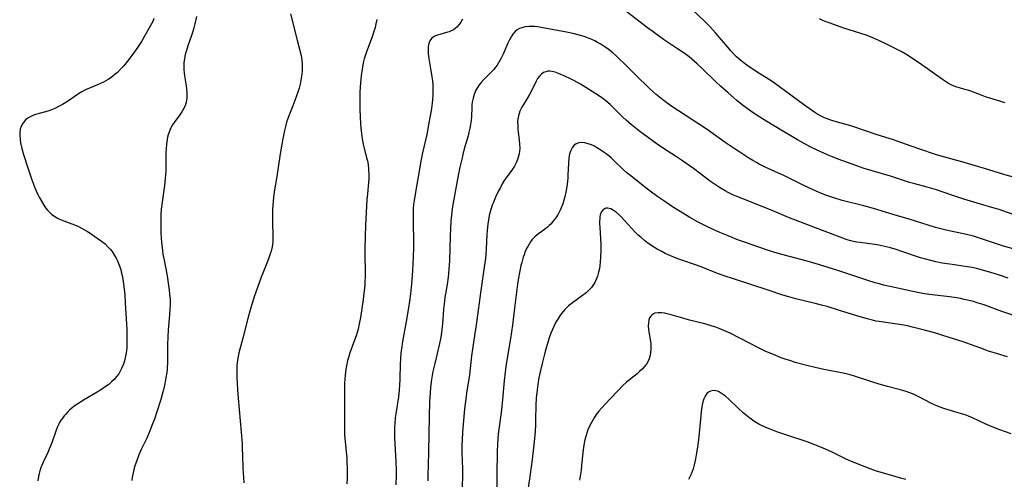
# Model space of a CAD drawing. Units: inches. Extents: x 2054276 to 2059708, y 228298 to 232667.
# Drawn here: x 2056948 to 2057143, y 230432 to 230524 of the extents above; entities that cross this region are included whole.
import ezdxf

# ---------------------------------------------------------------- set-up
doc = ezdxf.new("R2010")
doc.units = ezdxf.units.IN
doc.header["$MEASUREMENT"] = 0
doc.layers.add('c_11_T13S_R18E', color=158, linetype='Continuous')

msp = doc.modelspace()

# ---------------------------------------------------------------- linework, layer by layer
at = {"layer": 'c_11_T13S_R18E'}
for points in [[(2057148, 230491.71, 946), (2057143.22, 230493.07, 946), (2057139.39, 230494.24, 946), (2057134.84, 230495.58, 946), (2057133.39, 230495.98, 946), (2057131.02, 230496.6, 946), (2057129.84, 230496.94, 946), (2057129.23, 230497.14, 946), (2057126.9, 230497.97, 946), (2057124.79, 230498.69, 946), (2057122.04, 230499.71, 946), (2057121.3, 230499.96, 946), (2057118.04, 230500.94, 946), (2057113.03, 230502.63, 946), (2057112.32, 230502.85, 946), (2057110.18, 230503.45, 946), (2057109.05, 230503.78, 946), (2057108.31, 230504.03, 946), (2057107.58, 230504.31, 946), (2057106.88, 230504.63, 946), (2057106.23, 230505, 946), (2057105.62, 230505.4, 946), (2057103.41, 230506.95, 946), (2057099.89, 230509.59, 946), (2057097.34, 230511.43, 946), (2057096.44, 230512.03, 946), (2057094.71, 230513.1, 946), (2057093.8, 230513.68, 946), (2057092.15, 230514.81, 946), (2057091.59, 230515.21, 946), (2057090.94, 230515.72, 946), (2057090.5, 230516.09, 946), (2057090.08, 230516.48, 946), (2057089.72, 230516.82, 946), (2057088.96, 230517.63, 946), (2057087.99, 230518.75, 946), (2057086.62, 230520.4, 946), (2057085.99, 230521.15, 946), (2057084.73, 230522.55, 946), (2057083.79, 230523.52, 946), (2057078.95, 230528.1, 946)], [(2057001.4, 230525, 948), (2057002.74, 230519.75, 948), (2057003.21, 230517.98, 948), (2057003.49, 230516.74, 948), (2057003.65, 230515.74, 948), (2057003.7, 230515.03, 948), (2057003.72, 230514.32, 948), (2057003.7, 230513.61, 948), (2057003.6, 230512.57, 948), (2057003.47, 230511.79, 948), (2057003.31, 230511.02, 948), (2057003.09, 230510.22, 948), (2057002.89, 230509.6, 948), (2057002.26, 230507.77, 948), (2057001.85, 230506.71, 948), (2057001.05, 230504.73, 948), (2057000.79, 230504.02, 948), (2057000.61, 230503.44, 948), (2057000.44, 230502.86, 948), (2057000.17, 230501.78, 948), (2056999.9, 230500.48, 948), (2056999.58, 230498.78, 948), (2056999.25, 230496.67, 948), (2056998.67, 230492.63, 948), (2056998.16, 230489.58, 948), (2056998.02, 230488.53, 948), (2056997.94, 230487.69, 948), (2056997.83, 230486.16, 948), (2056997.79, 230484.7, 948), (2056997.81, 230483.21, 948), (2056997.91, 230481.18, 948), (2056997.91, 230480.26, 948), (2056997.86, 230479.58, 948), (2056997.73, 230478.66, 948), (2056997.52, 230477.76, 948), (2056997.38, 230477.28, 948), (2056997.11, 230476.49, 948), (2056996.81, 230475.71, 948), (2056996, 230473.76, 948), (2056995.56, 230472.6, 948), (2056994.19, 230468.69, 948), (2056993.62, 230466.97, 948), (2056993.28, 230465.86, 948), (2056992.95, 230464.67, 948), (2056991.9, 230460.48, 948), (2056991.14, 230457.58, 948), (2056990.97, 230456.84, 948), (2056990.84, 230456.09, 948), (2056990.74, 230455.1, 948), (2056990.71, 230454.29, 948), (2056990.71, 230453.15, 948), (2056990.72, 230452.49, 948), (2056990.77, 230451.53, 948), (2056990.85, 230450.17, 948), (2056990.97, 230448.57, 948), (2056991.75, 230439.49, 948), (2056991.81, 230438.55, 948), (2056991.87, 230437.11, 948), (2056991.94, 230434.62, 948), (2056992.03, 230432.77, 948), (2056992.12, 230431.67, 948)], [(2057145.46, 230484.93, 944), (2057142.8, 230485.89, 944), (2057142.31, 230486.05, 944), (2057141.33, 230486.34, 944), (2057138.56, 230487.12, 944), (2057135.29, 230488.11, 944), (2057133.49, 230488.71, 944), (2057130.96, 230489.61, 944), (2057129.81, 230489.99, 944), (2057128.01, 230490.51, 944), (2057125.55, 230491.17, 944), (2057124.49, 230491.47, 944), (2057120.67, 230492.72, 944), (2057115.45, 230494.26, 944), (2057113.82, 230494.81, 944), (2057110.3, 230496.09, 944), (2057108.17, 230496.95, 944), (2057106.12, 230497.86, 944), (2057104.73, 230498.53, 944), (2057103.49, 230499.18, 944), (2057102.18, 230499.93, 944), (2057098.41, 230502.17, 944), (2057096.99, 230503.03, 944), (2057094.72, 230504.47, 944), (2057093.19, 230505.48, 944), (2057092.17, 230506.19, 944), (2057091.17, 230506.94, 944), (2057090.14, 230507.75, 944), (2057089.51, 230508.27, 944), (2057088.38, 230509.27, 944), (2057086.86, 230510.64, 944), (2057085.91, 230511.52, 944), (2057083.32, 230514.07, 944), (2057082.27, 230515.05, 944), (2057081.16, 230516.02, 944), (2057080.65, 230516.43, 944), (2057080.13, 230516.83, 944), (2057079.27, 230517.45, 944), (2057078.34, 230518.07, 944), (2057076.54, 230519.23, 944), (2057075.53, 230519.92, 944), (2057073.47, 230521.41, 944), (2057072.4, 230522.23, 944), (2057067.5, 230526.04, 944)], [(2056974.25, 230524.06, 952), (2056973.99, 230523.51, 952), (2056973.23, 230522.07, 952), (2056972.66, 230521.04, 952), (2056971.77, 230519.53, 952), (2056971.37, 230518.91, 952), (2056970.84, 230518.13, 952), (2056969.84, 230516.74, 952), (2056969.01, 230515.62, 952), (2056968.26, 230514.69, 952), (2056967.62, 230513.98, 952), (2056966.99, 230513.37, 952), (2056966.55, 230512.98, 952), (2056966.09, 230512.61, 952), (2056965.64, 230512.28, 952), (2056965.17, 230511.98, 952), (2056964.7, 230511.7, 952), (2056964.22, 230511.45, 952), (2056963.61, 230511.15, 952), (2056962.99, 230510.87, 952), (2056960.63, 230509.88, 952), (2056959.9, 230509.51, 952), (2056959.54, 230509.31, 952), (2056958.81, 230508.83, 952), (2056957.43, 230507.86, 952), (2056956.75, 230507.4, 952), (2056956.04, 230506.96, 952), (2056955.4, 230506.61, 952), (2056954.54, 230506.2, 952), (2056953.84, 230505.92, 952), (2056953.13, 230505.68, 952), (2056951.39, 230505.19, 952), (2056950.48, 230504.91, 952), (2056950.04, 230504.73, 952), (2056949.62, 230504.53, 952), (2056949.14, 230504.24, 952), (2056948.71, 230503.89, 952), (2056948.35, 230503.49, 952), (2056948.06, 230503.06, 952), (2056947.83, 230502.57, 952), (2056947.67, 230502.05, 952), (2056947.58, 230501.5, 952), (2056947.55, 230501.13, 952), (2056947.55, 230500.8, 952), (2056947.62, 230499.98, 952), (2056947.72, 230499.35, 952), (2056947.98, 230498.23, 952), (2056948.33, 230497.05, 952), (2056949.23, 230494.2, 952), (2056949.91, 230492.18, 952), (2056950.31, 230491.09, 952), (2056950.59, 230490.38, 952), (2056951.11, 230489.21, 952), (2056951.43, 230488.55, 952), (2056951.88, 230487.71, 952), (2056952.27, 230487.06, 952), (2056952.7, 230486.44, 952), (2056953.09, 230485.94, 952), (2056953.46, 230485.54, 952), (2056953.86, 230485.17, 952), (2056954.56, 230484.66, 952), (2056955.17, 230484.32, 952), (2056955.82, 230484.03, 952), (2056958.45, 230483.01, 952), (2056959.21, 230482.68, 952), (2056959.83, 230482.37, 952), (2056960.44, 230482.04, 952), (2056961.03, 230481.68, 952), (2056961.76, 230481.22, 952), (2056962.48, 230480.74, 952), (2056963.83, 230479.77, 952), (2056964.51, 230479.22, 952), (2056965.09, 230478.67, 952), (2056965.52, 230478.21, 952), (2056965.91, 230477.71, 952), (2056966.42, 230476.95, 952), (2056966.73, 230476.41, 952), (2056967, 230475.85, 952), (2056967.35, 230475, 952), (2056967.63, 230474.12, 952), (2056967.75, 230473.68, 952), (2056967.92, 230472.96, 952), (2056968.05, 230472.23, 952), (2056968.2, 230471.2, 952), (2056968.42, 230469.18, 952), (2056968.55, 230467.43, 952), (2056968.79, 230463.33, 952), (2056968.85, 230462.13, 952), (2056968.88, 230461.04, 952), (2056968.87, 230459.6, 952), (2056968.82, 230458.68, 952), (2056968.76, 230457.96, 952), (2056968.66, 230457.25, 952), (2056968.46, 230456.23, 952), (2056968.24, 230455.47, 952), (2056968.06, 230455.01, 952), (2056967.82, 230454.45, 952), (2056967.54, 230453.91, 952), (2056967.23, 230453.41, 952), (2056966.8, 230452.82, 952), (2056966.32, 230452.27, 952), (2056965.8, 230451.76, 952), (2056965.24, 230451.28, 952), (2056964.74, 230450.9, 952), (2056963.81, 230450.26, 952), (2056962.94, 230449.72, 952), (2056960.25, 230448.16, 952), (2056959.1, 230447.43, 952), (2056958.41, 230446.92, 952), (2056957.93, 230446.53, 952), (2056957.46, 230446.13, 952), (2056957.08, 230445.76, 952), (2056956.71, 230445.38, 952), (2056956.4, 230445.02, 952), (2056956.1, 230444.64, 952), (2056955.81, 230444.23, 952), (2056955.55, 230443.81, 952), (2056955.25, 230443.25, 952), (2056955, 230442.68, 952), (2056954.67, 230441.79, 952), (2056953.93, 230439.65, 952), (2056953.44, 230438.38, 952), (2056952.98, 230437.38, 952), (2056952.37, 230436.13, 952), (2056952.07, 230435.49, 952), (2056951.81, 230434.84, 952), (2056951.57, 230434.11, 952), (2056951.42, 230433.53, 952), (2056951.3, 230432.93, 952), (2056951.15, 230432.06, 952)], [(2056982.72, 230524.48, 950), (2056982.39, 230523.05, 950), (2056982.18, 230522.24, 950), (2056981.97, 230521.52, 950), (2056981.7, 230520.7, 950), (2056980.98, 230518.66, 950), (2056980.69, 230517.75, 950), (2056980.52, 230517.17, 950), (2056980.39, 230516.58, 950), (2056980.29, 230516.06, 950), (2056980.19, 230515.3, 950), (2056980.16, 230514.63, 950), (2056980.17, 230513.96, 950), (2056980.22, 230513.26, 950), (2056980.3, 230512.66, 950), (2056980.67, 230510.7, 950), (2056980.74, 230510.09, 950), (2056980.8, 230509.28, 950), (2056980.8, 230508.77, 950), (2056980.76, 230508.26, 950), (2056980.63, 230507.42, 950), (2056980.42, 230506.74, 950), (2056980.14, 230506.09, 950), (2056979.79, 230505.49, 950), (2056979.4, 230504.92, 950), (2056978.25, 230503.4, 950), (2056977.96, 230502.96, 950), (2056977.6, 230502.33, 950), (2056977.3, 230501.67, 950), (2056977.05, 230500.94, 950), (2056976.94, 230500.49, 950), (2056976.85, 230500.03, 950), (2056976.72, 230499.05, 950), (2056976.66, 230498.14, 950), (2056976.63, 230497.35, 950), (2056976.6, 230494.59, 950), (2056976.58, 230493.7, 950), (2056976.49, 230492.22, 950), (2056976.35, 230490.84, 950), (2056975.85, 230487.52, 950), (2056975.68, 230486.13, 950), (2056975.61, 230485.15, 950), (2056975.58, 230484.23, 950), (2056975.58, 230483.16, 950), (2056975.63, 230481.36, 950), (2056975.76, 230479.53, 950), (2056975.86, 230478.53, 950), (2056976.04, 230477.2, 950), (2056976.25, 230475.97, 950), (2056976.84, 230472.85, 950), (2056977.15, 230470.98, 950), (2056977.28, 230470.06, 950), (2056977.36, 230469.28, 950), (2056977.44, 230468.15, 950), (2056977.44, 230467.02, 950), (2056977.41, 230466.25, 950), (2056977.33, 230465.1, 950), (2056977.08, 230462.15, 950), (2056977, 230460.72, 950), (2056976.95, 230459.16, 950), (2056976.94, 230456.56, 950), (2056976.92, 230455.79, 950), (2056976.84, 230454.36, 950), (2056976.77, 230453.65, 950), (2056976.63, 230452.56, 950), (2056976.5, 230451.83, 950), (2056976.35, 230451.09, 950), (2056976.13, 230450.2, 950), (2056975.95, 230449.51, 950), (2056975.58, 230448.27, 950), (2056974.81, 230445.85, 950), (2056974.33, 230444.39, 950), (2056973.98, 230443.41, 950), (2056973.43, 230442.01, 950), (2056972.8, 230440.61, 950), (2056971.73, 230438.34, 950), (2056971.25, 230437.25, 950), (2056970.74, 230435.94, 950), (2056970.44, 230435.05, 950), (2056970.25, 230434.36, 950), (2056970.09, 230433.67, 950), (2056969.94, 230432.83, 950), (2056969.84, 230432.13, 950)], [(2057018.55, 230523.92, 946), (2057018.38, 230523.03, 946), (2057018.2, 230522.27, 946), (2057017.98, 230521.52, 946), (2057017.68, 230520.61, 946), (2057016.41, 230517.25, 946), (2057016.22, 230516.68, 946), (2057016.04, 230516.04, 946), (2057015.86, 230515.26, 946), (2057015.64, 230514.03, 946), (2057015.46, 230512.65, 946), (2057015.32, 230511.29, 946), (2057015.2, 230509.52, 946), (2057015.17, 230507.81, 946), (2057015.2, 230505.97, 946), (2057015.33, 230503.1, 946), (2057015.38, 230502.33, 946), (2057015.48, 230501.21, 946), (2057015.63, 230500.14, 946), (2057015.84, 230499.07, 946), (2057016.02, 230498.28, 946), (2057016.53, 230496.38, 946), (2057016.68, 230495.75, 946), (2057016.82, 230495.05, 946), (2057016.93, 230494.13, 946), (2057016.98, 230493.1, 946), (2057016.97, 230492.18, 946), (2057016.92, 230491.48, 946), (2057016.68, 230489.17, 946), (2057016.59, 230488.1, 946), (2057016.31, 230482.95, 946), (2057016.19, 230478.36, 946), (2057016.18, 230476.77, 946), (2057016.22, 230473.97, 946), (2057016.22, 230472.57, 946), (2057016.2, 230471.87, 946), (2057016.15, 230470.93, 946), (2057015.99, 230469.44, 946), (2057015.82, 230468.15, 946), (2057015.28, 230464.6, 946), (2057015.05, 230463.32, 946), (2057014.82, 230462.27, 946), (2057014.64, 230461.61, 946), (2057014.44, 230460.97, 946), (2057014.14, 230460.09, 946), (2057013.21, 230457.53, 946), (2057012.98, 230456.83, 946), (2057012.75, 230456.04, 946), (2057012.52, 230454.96, 946), (2057012.41, 230454.3, 946), (2057012.27, 230453.14, 946), (2057012.14, 230451.54, 946), (2057012.1, 230450.18, 946), (2057012.14, 230446.62, 946), (2057012.1, 230443.47, 946), (2057012.12, 230441.89, 946), (2057012.15, 230441.18, 946), (2057012.24, 230439.89, 946), (2057012.56, 230436.55, 946), (2057012.62, 230435.78, 946), (2057012.67, 230434.61, 946), (2057012.68, 230433.63, 946), (2057012.66, 230432.65, 946), (2057012.59, 230431.49, 946)], [(2057035.56, 230523.96, 944), (2057035.25, 230523.39, 944), (2057034.9, 230522.86, 944), (2057034.44, 230522.35, 944), (2057034.12, 230522.08, 944), (2057033.78, 230521.85, 944), (2057033.35, 230521.63, 944), (2057032.91, 230521.46, 944), (2057032.4, 230521.3, 944), (2057031.05, 230520.93, 944), (2057030.64, 230520.8, 944), (2057030.21, 230520.64, 944), (2057029.82, 230520.43, 944), (2057029.43, 230520.12, 944), (2057029.09, 230519.66, 944), (2057028.87, 230519.12, 944), (2057028.8, 230518.8, 944), (2057028.76, 230518.51, 944), (2057028.74, 230518.05, 944), (2057028.75, 230517.56, 944), (2057028.79, 230517.08, 944), (2057028.92, 230516.15, 944), (2057029.32, 230513.72, 944), (2057029.51, 230512.51, 944), (2057029.6, 230511.71, 944), (2057029.67, 230510.97, 944), (2057029.71, 230510.23, 944), (2057029.71, 230509.51, 944), (2057029.69, 230508.79, 944), (2057029.63, 230507.96, 944), (2057029.55, 230507.23, 944), (2057029.4, 230506.16, 944), (2057028.86, 230502.95, 944), (2057028.49, 230501.02, 944), (2057027.65, 230497.33, 944), (2057027.32, 230495.7, 944), (2057026.71, 230492.19, 944), (2057026.16, 230489.16, 944), (2057025.96, 230487.85, 944), (2057025.87, 230487.06, 944), (2057025.81, 230486.27, 944), (2057025.76, 230485.19, 944), (2057025.76, 230483.48, 944), (2057025.82, 230479.67, 944), (2057025.82, 230478.31, 944), (2057025.79, 230476.73, 944), (2057025.73, 230475.23, 944), (2057025.66, 230473.88, 944), (2057025.47, 230471.3, 944), (2057025.25, 230469.28, 944), (2057025.07, 230467.87, 944), (2057024.86, 230466.49, 944), (2057024.41, 230463.79, 944), (2057023.66, 230459.8, 944), (2057023.43, 230458.33, 944), (2057023.35, 230457.56, 944), (2057023.24, 230456.15, 944), (2057023.21, 230455.52, 944), (2057023.15, 230452.26, 944), (2057023.09, 230451.11, 944), (2057023.01, 230450.19, 944), (2057022.84, 230448.78, 944), (2057022.31, 230445.45, 944), (2057022.2, 230444.61, 944), (2057022.11, 230443.58, 944), (2057022.06, 230442.64, 944), (2057022.05, 230441.71, 944), (2057022.06, 230440.67, 944), (2057022.33, 230435.95, 944), (2057022.37, 230434.1, 944), (2057022.37, 230433.15, 944), (2057022.33, 230431.29, 944)], [(2057143.52, 230507.33, 948), (2057140.46, 230508.24, 948), (2057139.55, 230508.53, 948), (2057138.91, 230508.76, 948), (2057136.67, 230509.62, 948), (2057136.27, 230509.76, 948), (2057135.45, 230509.99, 948), (2057134.42, 230510.26, 948), (2057133.91, 230510.41, 948), (2057133.34, 230510.63, 948), (2057132.9, 230510.83, 948), (2057132.25, 230511.18, 948), (2057131.62, 230511.57, 948), (2057131.01, 230511.97, 948), (2057126.45, 230515.18, 948), (2057125.13, 230516.09, 948), (2057124.25, 230516.66, 948), (2057123.58, 230517.06, 948), (2057122.81, 230517.49, 948), (2057120.18, 230518.84, 948), (2057118.36, 230519.72, 948), (2057117.17, 230520.23, 948), (2057116.04, 230520.69, 948), (2057114.57, 230521.2, 948), (2057111.38, 230522.19, 948), (2057109.41, 230522.86, 948), (2057108.47, 230523.21, 948), (2057107.7, 230523.52, 948), (2057107.13, 230523.77, 948), (2057106.56, 230524.04, 948)], [(2057146.27, 230477.92, 942), (2057143.15, 230478.81, 942), (2057141.97, 230479.17, 942), (2057138.58, 230480.31, 942), (2057137.16, 230480.75, 942), (2057135.77, 230481.1, 942), (2057131.74, 230481.98, 942), (2057130.45, 230482.29, 942), (2057129.65, 230482.51, 942), (2057128.17, 230482.95, 942), (2057124.38, 230484.13, 942), (2057121.43, 230485.01, 942), (2057117.29, 230486.28, 942), (2057115.38, 230486.8, 942), (2057111.09, 230487.9, 942), (2057109.45, 230488.38, 942), (2057107.85, 230488.93, 942), (2057106.94, 230489.27, 942), (2057105.31, 230489.97, 942), (2057103.46, 230490.83, 942), (2057099.58, 230492.76, 942), (2057095.77, 230494.52, 942), (2057094.56, 230495.12, 942), (2057094.05, 230495.4, 942), (2057093.3, 230495.85, 942), (2057092.55, 230496.31, 942), (2057090.71, 230497.48, 942), (2057089.62, 230498.19, 942), (2057087.8, 230499.44, 942), (2057085.43, 230501.15, 942), (2057084.22, 230501.99, 942), (2057077.04, 230506.73, 942), (2057076.2, 230507.33, 942), (2057075.44, 230507.89, 942), (2057074.11, 230508.98, 942), (2057073.52, 230509.5, 942), (2057072.71, 230510.23, 942), (2057070.03, 230512.81, 942), (2057067.94, 230514.96, 942), (2057066.7, 230516.14, 942), (2057066.08, 230516.7, 942), (2057065.45, 230517.24, 942), (2057064.86, 230517.71, 942), (2057064.27, 230518.16, 942), (2057063.75, 230518.52, 942), (2057062.94, 230519.03, 942), (2057062.41, 230519.33, 942), (2057061.88, 230519.61, 942), (2057061.29, 230519.89, 942), (2057060.66, 230520.16, 942), (2057059.75, 230520.5, 942), (2057059.04, 230520.73, 942), (2057057.84, 230521.06, 942), (2057056.3, 230521.39, 942), (2057051.22, 230522.3, 942), (2057050.55, 230522.4, 942), (2057049.9, 230522.47, 942), (2057049.41, 230522.5, 942), (2057048.79, 230522.49, 942), (2057048.07, 230522.42, 942), (2057047.4, 230522.25, 942), (2057046.91, 230522.07, 942), (2057046.49, 230521.83, 942), (2057046.05, 230521.47, 942), (2057045.62, 230520.98, 942), (2057045.24, 230520.42, 942), (2057044.92, 230519.82, 942), (2057044.62, 230519.19, 942), (2057043.68, 230517, 942), (2057043.3, 230516.2, 942), (2057043.04, 230515.72, 942), (2057042.77, 230515.25, 942), (2057042.48, 230514.8, 942), (2057042.16, 230514.37, 942), (2057041.82, 230513.97, 942), (2057041.48, 230513.59, 942), (2057039.83, 230511.96, 942), (2057039.3, 230511.38, 942), (2057038.9, 230510.88, 942), (2057038.54, 230510.35, 942), (2057038.18, 230509.71, 942), (2057037.89, 230508.98, 942), (2057037.68, 230508.23, 942), (2057037.54, 230507.44, 942), (2057037.47, 230506.88, 942), (2057037.44, 230506.36, 942), (2057037.36, 230504.61, 942), (2057037.29, 230503.76, 942), (2057037.19, 230503.02, 942), (2057037.05, 230502.27, 942), (2057036.87, 230501.46, 942), (2057036.69, 230500.74, 942), (2057035.95, 230498.12, 942), (2057035.66, 230497.03, 942), (2057035.44, 230496.11, 942), (2057035.09, 230494.52, 942), (2057034.82, 230493.15, 942), (2057033.66, 230487.06, 942), (2057033.52, 230486.12, 942), (2057033.45, 230485.56, 942), (2057033.3, 230483.74, 942), (2057033.17, 230480.78, 942), (2057033, 230475.87, 942), (2057032.9, 230474.19, 942), (2057032.72, 230472.6, 942), (2057032.51, 230471.17, 942), (2057032.09, 230468.56, 942), (2057031.99, 230467.81, 942), (2057031.84, 230466.23, 942), (2057031.62, 230463.36, 942), (2057031.5, 230462.19, 942), (2057031.34, 230461.1, 942), (2057031.2, 230460.32, 942), (2057031.02, 230459.43, 942), (2057030.06, 230455.45, 942), (2057029.7, 230453.82, 942), (2057029.42, 230452.27, 942), (2057029.22, 230450.75, 942), (2057029.13, 230449.62, 942), (2057029.06, 230447.85, 942), (2057028.88, 230441.6, 942), (2057028.81, 230437.67, 942), (2057028.68, 230433.14, 942), (2057028.68, 230432.06, 942)], [(2057144.07, 230472.44, 940), (2057142.38, 230473.02, 940), (2057140.67, 230473.54, 940), (2057139.42, 230473.9, 940), (2057137.79, 230474.32, 940), (2057136.93, 230474.51, 940), (2057135.56, 230474.77, 940), (2057132.47, 230475.19, 940), (2057130.96, 230475.42, 940), (2057129.71, 230475.66, 940), (2057128.94, 230475.84, 940), (2057127.48, 230476.23, 940), (2057126.63, 230476.49, 940), (2057122.96, 230477.75, 940), (2057121.84, 230478.11, 940), (2057120.68, 230478.44, 940), (2057119.59, 230478.72, 940), (2057118.35, 230478.98, 940), (2057117.54, 230479.11, 940), (2057114.67, 230479.5, 940), (2057113.98, 230479.61, 940), (2057113.3, 230479.74, 940), (2057112.55, 230479.92, 940), (2057112.04, 230480.07, 940), (2057111.18, 230480.35, 940), (2057107.15, 230481.87, 940), (2057100.44, 230484.49, 940), (2057097.17, 230485.85, 940), (2057090.02, 230488.73, 940), (2057089.34, 230489.03, 940), (2057088.43, 230489.46, 940), (2057087.83, 230489.78, 940), (2057086.67, 230490.48, 940), (2057086.06, 230490.87, 940), (2057084.91, 230491.68, 940), (2057081.49, 230494.21, 940), (2057079.31, 230495.76, 940), (2057077.96, 230496.67, 940), (2057075.56, 230498.23, 940), (2057074.31, 230499.09, 940), (2057072.58, 230500.34, 940), (2057070.86, 230501.63, 940), (2057069.18, 230502.96, 940), (2057068.14, 230503.85, 940), (2057067.5, 230504.45, 940), (2057065.51, 230506.44, 940), (2057064.95, 230506.97, 940), (2057064.11, 230507.68, 940), (2057063.49, 230508.15, 940), (2057062.85, 230508.6, 940), (2057062.07, 230509.11, 940), (2057060.14, 230510.33, 940), (2057059.02, 230511, 940), (2057057.7, 230511.73, 940), (2057057.09, 230512.05, 940), (2057055.92, 230512.61, 940), (2057054.66, 230513.16, 940), (2057054.02, 230513.38, 940), (2057053.41, 230513.54, 940), (2057052.98, 230513.59, 940), (2057052.56, 230513.58, 940), (2057052.13, 230513.5, 940), (2057051.72, 230513.33, 940), (2057051.28, 230513.03, 940), (2057050.89, 230512.64, 940), (2057050.53, 230512.16, 940), (2057050.22, 230511.62, 940), (2057049.42, 230509.98, 940), (2057048.89, 230508.98, 940), (2057048.43, 230508.18, 940), (2057047.69, 230506.96, 940), (2057047.41, 230506.47, 940), (2057047.02, 230505.66, 940), (2057046.84, 230505.18, 940), (2057046.7, 230504.69, 940), (2057046.59, 230504.11, 940), (2057046.54, 230503.52, 940), (2057046.56, 230502.81, 940), (2057046.62, 230502.09, 940), (2057046.88, 230499.9, 940), (2057046.94, 230499.12, 940), (2057046.96, 230498.22, 940), (2057046.93, 230497.68, 940), (2057046.85, 230497.14, 940), (2057046.74, 230496.66, 940), (2057046.6, 230496.2, 940), (2057046.33, 230495.5, 940), (2057046.15, 230495.13, 940), (2057045.91, 230494.69, 940), (2057045.51, 230494.08, 940), (2057044.29, 230492.4, 940), (2057043.9, 230491.82, 940), (2057043.5, 230491.16, 940), (2057043.13, 230490.48, 940), (2057042.78, 230489.79, 940), (2057042.16, 230488.52, 940), (2057041.66, 230487.37, 940), (2057041.48, 230486.91, 940), (2057041.19, 230486.05, 940), (2057040.89, 230484.91, 940), (2057040.73, 230484.05, 940), (2057040.6, 230483.18, 940), (2057040.47, 230481.87, 940), (2057040.42, 230481.08, 940), (2057040.3, 230478.28, 940), (2057040.24, 230477.21, 940), (2057040.16, 230476.32, 940), (2057039.93, 230474.59, 940), (2057039.16, 230469.47, 940), (2057038.45, 230464.04, 940), (2057037.58, 230458.3, 940), (2057037.4, 230456.98, 940), (2057036.96, 230453.2, 940), (2057036.38, 230449.54, 940), (2057036.22, 230448.42, 940), (2057035.98, 230446.41, 940), (2057035.58, 230441.76, 940), (2057035.49, 230440.22, 940), (2057035.47, 230439.1, 940), (2057035.48, 230437.66, 940), (2057035.58, 230434.49, 940), (2057035.58, 230432.84, 940), (2057035.47, 230429.66, 940)], [(2057145.4, 230464.93, 938), (2057142.84, 230465.77, 938), (2057139.34, 230467.08, 938), (2057137.94, 230467.53, 938), (2057137.22, 230467.74, 938), (2057136.32, 230467.98, 938), (2057135.36, 230468.2, 938), (2057134.63, 230468.35, 938), (2057133.39, 230468.56, 938), (2057131.92, 230468.75, 938), (2057128.94, 230469.09, 938), (2057127.45, 230469.3, 938), (2057126.79, 230469.42, 938), (2057125.11, 230469.76, 938), (2057120.9, 230470.68, 938), (2057119.3, 230471.05, 938), (2057118.51, 230471.26, 938), (2057117.62, 230471.52, 938), (2057116.2, 230471.96, 938), (2057110.21, 230473.91, 938), (2057106.39, 230475.11, 938), (2057104.12, 230475.77, 938), (2057099.36, 230477.04, 938), (2057097.7, 230477.54, 938), (2057096.83, 230477.82, 938), (2057094.34, 230478.68, 938), (2057092.25, 230479.38, 938), (2057091.45, 230479.65, 938), (2057090.49, 230480.01, 938), (2057088.39, 230480.84, 938), (2057086.75, 230481.52, 938), (2057085.41, 230482.11, 938), (2057083.89, 230482.83, 938), (2057082.44, 230483.58, 938), (2057080.76, 230484.52, 938), (2057078.88, 230485.65, 938), (2057077.51, 230486.51, 938), (2057075.82, 230487.64, 938), (2057074.46, 230488.6, 938), (2057072.9, 230489.72, 938), (2057071.76, 230490.59, 938), (2057069.03, 230492.77, 938), (2057068.36, 230493.33, 938), (2057067.54, 230494.07, 938), (2057065.76, 230495.78, 938), (2057065.23, 230496.27, 938), (2057064.68, 230496.73, 938), (2057064.13, 230497.17, 938), (2057063.57, 230497.58, 938), (2057063.12, 230497.89, 938), (2057062.25, 230498.43, 938), (2057061.82, 230498.65, 938), (2057061.23, 230498.92, 938), (2057060.6, 230499.15, 938), (2057059.88, 230499.32, 938), (2057059.29, 230499.38, 938), (2057058.73, 230499.32, 938), (2057058.21, 230499.13, 938), (2057057.75, 230498.8, 938), (2057057.39, 230498.37, 938), (2057057.11, 230497.85, 938), (2057056.89, 230497.14, 938), (2057056.74, 230496.3, 938), (2057056.65, 230495.29, 938), (2057056.56, 230493.01, 938), (2057056.52, 230492.34, 938), (2057056.39, 230491.09, 938), (2057056.19, 230489.85, 938), (2057055.92, 230488.62, 938), (2057055.73, 230487.92, 938), (2057055.52, 230487.24, 938), (2057055.21, 230486.4, 938), (2057055.02, 230485.97, 938), (2057054.61, 230485.17, 938), (2057054.14, 230484.42, 938), (2057053.84, 230484, 938), (2057053.51, 230483.6, 938), (2057053.19, 230483.24, 938), (2057052.85, 230482.9, 938), (2057052.5, 230482.58, 938), (2057052.14, 230482.29, 938), (2057050.45, 230481.05, 938), (2057049.98, 230480.65, 938), (2057049.46, 230480.1, 938), (2057049.13, 230479.67, 938), (2057048.82, 230479.21, 938), (2057048.55, 230478.71, 938), (2057048.34, 230478.29, 938), (2057048.08, 230477.69, 938), (2057047.85, 230477.07, 938), (2057047.68, 230476.58, 938), (2057047.37, 230475.51, 938), (2057047.22, 230474.94, 938), (2057047.04, 230474.18, 938), (2057046.78, 230472.88, 938), (2057046.5, 230471.19, 938), (2057045.95, 230466.47, 938), (2057045.5, 230463.05, 938), (2057045.11, 230460.43, 938), (2057044.3, 230455.31, 938), (2057044.07, 230453.7, 938), (2057043.87, 230451.99, 938), (2057043.56, 230448.25, 938), (2057043.43, 230446.95, 938), (2057043.28, 230445.69, 938), (2057042.75, 230441.93, 938), (2057042.61, 230440.63, 938), (2057042.52, 230439.15, 938), (2057042.48, 230438.16, 938), (2057042.44, 230433.1, 938), (2057042.32, 230428.03, 938)], [(2057143.96, 230456.77, 936), (2057141.77, 230457.42, 936), (2057140.17, 230457.92, 936), (2057138.62, 230458.47, 936), (2057136.57, 230459.24, 936), (2057135.14, 230459.74, 936), (2057131.08, 230461.03, 936), (2057129.73, 230461.44, 936), (2057126.95, 230462.2, 936), (2057125.07, 230462.69, 936), (2057124.36, 230462.86, 936), (2057123.31, 230463.07, 936), (2057122, 230463.28, 936), (2057119.74, 230463.57, 936), (2057118.46, 230463.76, 936), (2057117.77, 230463.89, 936), (2057117.08, 230464.04, 936), (2057116.03, 230464.31, 936), (2057114.02, 230464.91, 936), (2057110.37, 230466.08, 936), (2057108.1, 230466.75, 936), (2057106.97, 230467.06, 936), (2057105.7, 230467.38, 936), (2057101.89, 230468.29, 936), (2057100.49, 230468.67, 936), (2057099.26, 230469.06, 936), (2057096.34, 230470.04, 936), (2057089.49, 230472.25, 936), (2057087.82, 230472.81, 936), (2057086.28, 230473.37, 936), (2057083.01, 230474.65, 936), (2057081.71, 230475.12, 936), (2057079.37, 230475.92, 936), (2057078.39, 230476.28, 936), (2057077.59, 230476.6, 936), (2057076.79, 230476.93, 936), (2057075.91, 230477.34, 936), (2057075.09, 230477.76, 936), (2057074.27, 230478.21, 936), (2057073.45, 230478.71, 936), (2057072.94, 230479.06, 936), (2057072.43, 230479.41, 936), (2057071.75, 230479.93, 936), (2057071.09, 230480.48, 936), (2057070.52, 230481, 936), (2057069.88, 230481.63, 936), (2057069.26, 230482.27, 936), (2057067.83, 230483.88, 936), (2057067.14, 230484.6, 936), (2057066.79, 230484.94, 936), (2057066.12, 230485.53, 936), (2057065.79, 230485.77, 936), (2057065.44, 230486.01, 936), (2057065.09, 230486.19, 936), (2057064.75, 230486.31, 936), (2057064.43, 230486.36, 936), (2057064.1, 230486.33, 936), (2057063.8, 230486.21, 936), (2057063.46, 230485.94, 936), (2057063.19, 230485.55, 936), (2057062.99, 230485.01, 936), (2057062.92, 230484.64, 936), (2057062.88, 230484.24, 936), (2057062.85, 230483.76, 936), (2057062.85, 230483.25, 936), (2057062.87, 230482.55, 936), (2057063.02, 230480.32, 936), (2057063.07, 230479.18, 936), (2057063.09, 230477.92, 936), (2057063.06, 230476.67, 936), (2057062.98, 230475.57, 936), (2057062.9, 230474.95, 936), (2057062.81, 230474.34, 936), (2057062.66, 230473.64, 936), (2057062.41, 230472.81, 936), (2057062.17, 230472.18, 936), (2057061.88, 230471.58, 936), (2057061.51, 230470.98, 936), (2057061.22, 230470.59, 936), (2057060.91, 230470.23, 936), (2057060.54, 230469.86, 936), (2057060.15, 230469.51, 936), (2057059.43, 230468.94, 936), (2057057.43, 230467.49, 936), (2057056.68, 230466.88, 936), (2057056.27, 230466.5, 936), (2057055.87, 230466.1, 936), (2057055.27, 230465.38, 936), (2057054.93, 230464.92, 936), (2057054.53, 230464.29, 936), (2057054.16, 230463.64, 936), (2057053.75, 230462.83, 936), (2057053.42, 230462.1, 936), (2057053.17, 230461.49, 936), (2057052.9, 230460.74, 936), (2057052.41, 230459.21, 936), (2057051.95, 230457.58, 936), (2057051.34, 230455.19, 936), (2057051.03, 230453.81, 936), (2057050.78, 230452.56, 936)], [(2057144.65, 230441.43, 934), (2057142.45, 230442.22, 934), (2057140.87, 230442.84, 934), (2057139.5, 230443.42, 934), (2057138.37, 230443.94, 934), (2057136.99, 230444.6, 934), (2057136.19, 230444.95, 934), (2057135.51, 230445.21, 934), (2057134.8, 230445.45, 934), (2057131.48, 230446.44, 934), (2057130.56, 230446.75, 934), (2057130, 230446.97, 934), (2057129.42, 230447.22, 934), (2057128.85, 230447.49, 934), (2057126.22, 230448.86, 934), (2057125.38, 230449.25, 934), (2057124.52, 230449.6, 934), (2057123.8, 230449.86, 934), (2057122.42, 230450.27, 934), (2057120.06, 230450.89, 934), (2057118.46, 230451.33, 934), (2057116.96, 230451.79, 934), (2057113.54, 230452.92, 934), (2057112.65, 230453.18, 934), (2057111.87, 230453.37, 934), (2057110.95, 230453.57, 934), (2057107.4, 230454.24, 934), (2057105.73, 230454.61, 934), (2057104.06, 230455.04, 934), (2057101.75, 230455.66, 934), (2057100.85, 230455.94, 934), (2057099.77, 230456.3, 934), (2057098.97, 230456.59, 934), (2057097.43, 230457.2, 934), (2057095.92, 230457.84, 934), (2057094.47, 230458.53, 934), (2057090.73, 230460.49, 934), (2057088.8, 230461.44, 934), (2057088.03, 230461.8, 934), (2057086.63, 230462.39, 934), (2057085.93, 230462.66, 934), (2057085.25, 230462.89, 934), (2057084.21, 230463.2, 934), (2057083.54, 230463.39, 934), (2057080.75, 230464.08, 934), (2057079.39, 230464.43, 934), (2057077.07, 230465.14, 934), (2057076.3, 230465.34, 934), (2057075.83, 230465.43, 934), (2057075.15, 230465.52, 934), (2057074.51, 230465.53, 934), (2057073.86, 230465.42, 934), (2057073.56, 230465.3, 934), (2057073.29, 230465.13, 934), (2057073.01, 230464.86, 934), (2057072.8, 230464.53, 934), (2057072.63, 230464.05, 934), (2057072.55, 230463.52, 934), (2057072.53, 230462.86, 934), (2057072.57, 230462.25, 934), (2057072.62, 230461.81, 934), (2057072.96, 230459.77, 934), (2057073.01, 230459.44, 934), (2057073.05, 230458.99, 934), (2057073.06, 230458.26, 934), (2057073, 230457.54, 934), (2057072.86, 230456.84, 934), (2057072.72, 230456.39, 934), (2057072.51, 230455.91, 934), (2057072.16, 230455.32, 934), (2057071.73, 230454.76, 934), (2057071.29, 230454.28, 934), (2057070.81, 230453.82, 934), (2057070.3, 230453.38, 934), (2057068.21, 230451.69, 934), (2057067.42, 230450.97, 934), (2057066.58, 230450.11, 934), (2057064.91, 230448.32, 934), (2057063.28, 230446.6, 934), (2057062.68, 230445.93, 934), (2057062.19, 230445.29, 934), (2057061.74, 230444.63, 934), (2057061.48, 230444.18, 934), (2057061.21, 230443.69, 934), (2057060.85, 230442.96, 934), (2057060.54, 230442.21, 934), (2057060.34, 230441.67, 934), (2057060.16, 230441.11, 934), (2057060, 230440.51, 934), (2057059.86, 230439.91, 934), (2057059.65, 230438.78, 934), (2057059.51, 230437.69, 934), (2057059.28, 230435.21, 934), (2057059.17, 230434.23, 934), (2057058.88, 230432.21, 934)], [(2057050.78, 230452.56, 936), (2057050.57, 230451.27, 936), (2057050.42, 230450.17, 936), (2057050.26, 230448.57, 936), (2057050.18, 230447.18, 936), (2057050.12, 230444.17, 936), (2057050.09, 230443.33, 936), (2057050.01, 230441.9, 936), (2057049.82, 230439.85, 936), (2057049.42, 230436.33, 936), (2057049.05, 230433.4, 936), (2057048.28, 230427.96, 936)], [(2057123.72, 230432.35, 932), (2057122.91, 230432.56, 932), (2057119.07, 230433.66, 932), (2057117.93, 230434.02, 932), (2057116.66, 230434.46, 932), (2057115.43, 230434.92, 932), (2057113.93, 230435.53, 932), (2057112.48, 230436.15, 932), (2057111.76, 230436.48, 932), (2057109.06, 230437.79, 932), (2057107.79, 230438.38, 932), (2057106.32, 230439, 932), (2057105.63, 230439.26, 932), (2057104.1, 230439.82, 932), (2057100.28, 230441.1, 932), (2057098.09, 230441.86, 932), (2057096.79, 230442.35, 932), (2057096.2, 230442.58, 932), (2057095.16, 230443.05, 932), (2057094.54, 230443.36, 932), (2057093.74, 230443.83, 932), (2057093.22, 230444.17, 932), (2057092.7, 230444.54, 932), (2057092.03, 230445.08, 932), (2057091.49, 230445.53, 932), (2057090.45, 230446.5, 932), (2057088.58, 230448.29, 932), (2057087.85, 230448.93, 932), (2057087.49, 230449.22, 932), (2057086.9, 230449.62, 932), (2057086.46, 230449.85, 932), (2057086.02, 230450, 932), (2057085.47, 230450.07, 932), (2057084.88, 230449.95, 932), (2057084.5, 230449.74, 932), (2057084.17, 230449.44, 932), (2057083.81, 230448.91, 932), (2057083.58, 230448.4, 932), (2057083.4, 230447.84, 932), (2057083.25, 230447.21, 932), (2057083.16, 230446.75, 932), (2057083.04, 230445.91, 932), (2057082.95, 230445.03, 932), (2057082.48, 230440.23, 932), (2057082.25, 230438.39, 932), (2057082.08, 230437.23, 932), (2057081.94, 230436.45, 932), (2057081.66, 230435.26, 932), (2057081.43, 230434.48, 932), (2057081.24, 230433.95, 932), (2057081.03, 230433.42, 932), (2057080.78, 230432.89, 932), (2057080.51, 230432.37, 932)]]:
    msp.add_polyline3d(points, dxfattribs=at)

doc.saveas('drawing.dxf')
